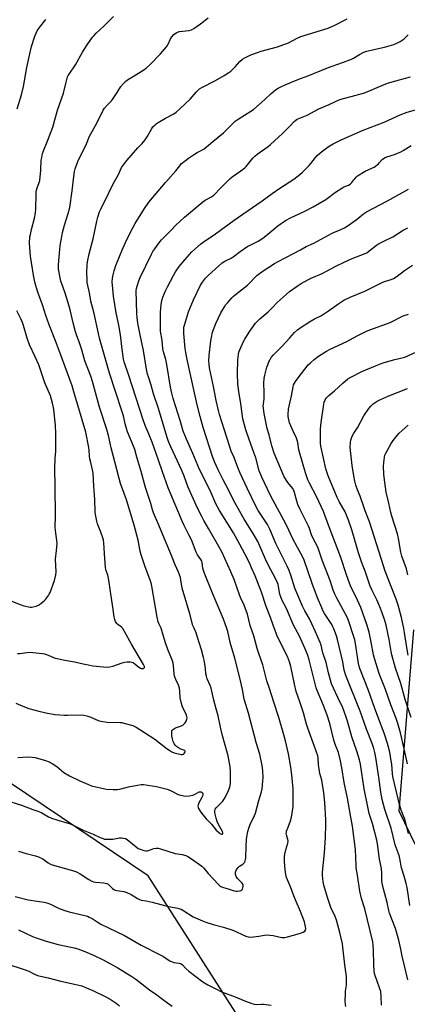
# Model space of a CAD drawing. Units: inches. Extents: x 1213768 to 1219768, y 529455 to 533455.
# Drawn here: x 1218561 to 1218786, y 532582 to 533153 of the extents above; entities that cross this region are included whole.
import ezdxf

# ---------------------------------------------------------------- set-up
doc = ezdxf.new("R2010")
doc.units = ezdxf.units.IN
doc.header["$MEASUREMENT"] = 0
doc.layers.add('NTRL-Trees', color=3, linetype='Continuous')
doc.layers.add('Undefined', color=1, linetype='Continuous')

msp = doc.modelspace()

# ---------------------------------------------------------------- linework, layer by layer
at = {"layer": 'NTRL-Trees'}
for points in [[(1218020.76, 532460, 0), (1218217.67, 532370.18, 0), (1218357.92, 532311.28, 0), (1218404.92, 532295.5, 0), (1218510.42, 532260.09, 0), (1218571.28, 532283.75, 0), (1218662.58, 532359.83, 0), (1218706.53, 532425.77, 0), (1218716.68, 532513.68, 0), (1218690.95, 532570.54, 0), (1218635.67, 532656.91, 0), (1218435.31, 532791.64, 0), (1218290.22, 532867.64, 0), (1218203.85, 532998.91, 0), (1218110.58, 533144, 0)], [(1218789.37, 532799.4, 0), (1218780.92, 532694.58, 0), (1218833.33, 532586.38, 0)]]:
    msp.add_polyline3d(points, dxfattribs=at)
at = {"layer": 'Undefined'}
for points, elevation in [([(1218558.96, 532756.83), (1218563.95, 532754.85), (1218566.6, 532753.9), (1218572.37, 532752.19), (1218577.3, 532751.1), (1218581.78, 532750.28), (1218587.12, 532749.92), (1218588.9, 532749.88), (1218596.95, 532750.08), (1218598.43, 532750.02), (1218600.1, 532749.63), (1218602.55, 532748.85), (1218606.78, 532746.91), (1218608.17, 532746.51), (1218611.95, 532745.98), (1218619.49, 532745.73), (1218620.35, 532745.64), (1218621.48, 532745.4), (1218626.81, 532743.87), (1218627.9, 532743.47), (1218628.66, 532743.06), (1218633.53, 532739.83), (1218639.52, 532736.06), (1218642.24, 532733.99), (1218646.74, 532730.38), (1218648.16, 532729.39), (1218649.38, 532728.69), (1218650.76, 532728.16), (1218654.83, 532727.09), (1218655.59, 532727.11), (1218656.06, 532727.34), (1218656.47, 532727.69), (1218656.97, 532728.31), (1218657.13, 532728.75), (1218657.09, 532729.07), (1218656.88, 532729.37), (1218656.26, 532729.73), (1218654.56, 532730.32), (1218653.26, 532730.95), (1218652.07, 532731.72), (1218651.3, 532732.52), (1218650.7, 532733.47), (1218650.09, 532734.76), (1218649.69, 532736.16), (1218649.35, 532737.88), (1218649.28, 532740.23), (1218649.43, 532741.02), (1218649.68, 532741.43), (1218650.26, 532741.9), (1218651.47, 532742.52), (1218654.42, 532743.53), (1218655.66, 532744.24), (1218656.58, 532744.91), (1218657.14, 532745.52), (1218657.68, 532746.51), (1218658.06, 532747.59), (1218658.17, 532748.41), (1218658.07, 532749.23), (1218657.82, 532750.03), (1218655.64, 532754.3), (1218655.26, 532755.37), (1218654.87, 532756.8), (1218654.17, 532760), (1218653.99, 532763.61), (1218653.76, 532765.66), (1218653.25, 532767.27), (1218651.61, 532770.71), (1218650.98, 532772.58), (1218650.75, 532773.99), (1218650.41, 532778.67), (1218650.13, 532780.11), (1218649.69, 532781.42), (1218647.08, 532788.03), (1218645.77, 532791.93), (1218644.42, 532796.38), (1218643.11, 532800.36), (1218641.87, 532803.13), (1218641.49, 532804.13), (1218640.93, 532806.71), (1218637.86, 532824.68), (1218637.43, 532826.64), (1218636.88, 532828.28), (1218633.71, 532836.6), (1218631.67, 532842.97), (1218631.11, 532845.05), (1218629.79, 532851.46), (1218627.54, 532860.06), (1218623.13, 532874.78), (1218619.68, 532884.31), (1218618.8, 532887.05), (1218614.24, 532904.94), (1218612.76, 532912.09), (1218611.72, 532915.5), (1218607.46, 532928.53), (1218603.4, 532943.44), (1218602.41, 532946.44), (1218599.03, 532955.37), (1218597.26, 532961.77), (1218595.71, 532966.26), (1218594.3, 532969.76), (1218593.52, 532972.14), (1218592.16, 532977.44), (1218590.43, 532984.94), (1218589.86, 532987.08), (1218587.6, 532994.59), (1218586.46, 532997.88), (1218585.01, 533001.54), (1218583.81, 533008.4), (1218583.73, 533009.5), (1218583.78, 533010.98), (1218584.42, 533019.88), (1218584.7, 533022.23), (1218585.62, 533027.42), (1218586.14, 533029.69), (1218587.24, 533033.91), (1218589.41, 533040.72), (1218590.2, 533044.17), (1218591.63, 533053.78), (1218592.6, 533062.15), (1218593.08, 533065), (1218593.46, 533066.69), (1218594.93, 533070.78), (1218599.85, 533081.19), (1218601.66, 533085.48), (1218605.89, 533093.12), (1218609.53, 533100.61), (1218610.39, 533101.78), (1218611.89, 533103.56), (1218614.33, 533105.98), (1218615.07, 533106.84), (1218617.79, 533110.89), (1218619.86, 533114.31), (1218621.34, 533116.07), (1218622.56, 533117.3), (1218623.66, 533118.19), (1218626.49, 533120.05), (1218632.61, 533123.7), (1218634.66, 533125.25), (1218636.63, 533126.91), (1218642.81, 533133.36), (1218646.19, 533137.26), (1218646.88, 533138.17), (1218647.3, 533138.89), (1218648.62, 533141.9), (1218649.27, 533143.07), (1218650.5, 533144.49), (1218651.78, 533145.4), (1218652.71, 533145.86), (1218653.73, 533146.18), (1218659.36, 533146.84), (1218660.8, 533147.21), (1218662.09, 533147.94), (1218666.03, 533150.63), (1218670.43, 533154.17)], 260), ([(1218559.75, 533101.42), (1218562.21, 533109.58), (1218563.5, 533114.37), (1218565.43, 533125.44), (1218567.11, 533133.36), (1218568.19, 533137.51), (1218570.03, 533143.51), (1218570.71, 533145.36), (1218571.32, 533146.62), (1218572.64, 533148.48), (1218576.37, 533153.26)], 256), ([(1218560.22, 532725.42), (1218565.99, 532725.71), (1218568.48, 532725.65), (1218570.21, 532725.31), (1218576.12, 532723.7), (1218578.42, 532722.86), (1218580.13, 532721.86), (1218582.73, 532720.12), (1218586.85, 532716.72), (1218590.19, 532714.72), (1218596.12, 532711.89), (1218601.02, 532709.77), (1218602.83, 532709.06), (1218605.31, 532708.36), (1218611.59, 532707.03), (1218615.45, 532706.81), (1218617.82, 532706.78), (1218619.24, 532707.02), (1218624.25, 532708.33), (1218629.51, 532709.37), (1218631.56, 532709.72), (1218632.98, 532709.72), (1218640.5, 532708.64), (1218642.78, 532708.09), (1218646.75, 532706.98), (1218648.14, 532706.52), (1218649.69, 532705.78), (1218652.2, 532704.39), (1218653.52, 532703.81), (1218655.47, 532703.31), (1218657.17, 532703.07), (1218659.47, 532703.19), (1218661.46, 532703.51), (1218662.53, 532703.95), (1218665.1, 532705.41), (1218665.81, 532705.59), (1218666.26, 532705.53), (1218666.86, 532705.17), (1218667.15, 532704.83), (1218667.31, 532704.41), (1218667.3, 532703.69), (1218667.12, 532702.93), (1218666.79, 532702.15), (1218665.01, 532699.07), (1218664.56, 532698.05), (1218664.44, 532697.11), (1218664.56, 532696.45), (1218664.77, 532695.94), (1218666.12, 532693.75), (1218667.45, 532691.89), (1218669.3, 532689.81), (1218672.34, 532686.77), (1218675.1, 532683.37), (1218676.37, 532682.1), (1218677.28, 532681.36), (1218678.14, 532680.97), (1218678.51, 532680.93), (1218678.77, 532681.06), (1218678.91, 532681.34), (1218678.95, 532681.71), (1218678.69, 532682.58), (1218676.31, 532686.48), (1218675.56, 532688.39), (1218675, 532690.27), (1218674.5, 532692.56), (1218674.32, 532693.67), (1218674.31, 532694.75), (1218674.51, 532695.49), (1218674.96, 532696.14), (1218677.42, 532698.46), (1218678.82, 532700.03), (1218679.55, 532700.97), (1218680.24, 532702.24), (1218682.1, 532706.2), (1218682.54, 532707.27), (1218682.86, 532708.38), (1218683.28, 532710.35), (1218683.4, 532711.51), (1218683.42, 532717.41), (1218683.07, 532720.01), (1218681.95, 532726.29), (1218678.44, 532738.83), (1218677.52, 532743.06), (1218676.25, 532749.51), (1218675.13, 532753.71), (1218673.66, 532758.57), (1218672.06, 532765.52), (1218671.54, 532767.16), (1218669.9, 532770.91), (1218669.42, 532772.51), (1218669.15, 532773.88), (1218668.87, 532776.94), (1218668.5, 532779.48), (1218668.12, 532781.73), (1218667.71, 532783.42), (1218666.48, 532787.85), (1218663.87, 532796.28), (1218663.37, 532797.61), (1218662.02, 532800.68), (1218661.6, 532801.89), (1218659.86, 532808.69), (1218655.39, 532823.52), (1218654.63, 532828.3), (1218654.3, 532829.69), (1218653.22, 532832.83), (1218651.33, 532837.08), (1218649.64, 532841.59), (1218648.29, 532844.91), (1218644.09, 532854.45), (1218641.77, 532860.08), (1218638.68, 532867.22), (1218638.17, 532868.87), (1218637.28, 532872.6), (1218635.39, 532877.85), (1218634.12, 532881.83), (1218631.64, 532891.17), (1218629.18, 532899.41), (1218627.97, 532903.88), (1218627.24, 532905.83), (1218623.76, 532914.17), (1218623.04, 532916.1), (1218622.28, 532918.81), (1218621.32, 532923.39), (1218620.49, 532926.43), (1218613.31, 532948.16), (1218610.62, 532957.7), (1218609.37, 532961.77), (1218607.47, 532968.38), (1218606.81, 532971.24), (1218604.42, 532982.69), (1218603.68, 532985.71), (1218602.44, 532989.9), (1218601.71, 532994.79), (1218600.36, 533000.69), (1218600.24, 533002.3), (1218600.21, 533006.4), (1218600.4, 533010.99), (1218600.59, 533012.71), (1218601.55, 533017.3), (1218603.73, 533026.05), (1218605.96, 533036.3), (1218606.55, 533038.55), (1218607.5, 533041.61), (1218608.16, 533043.25), (1218612.92, 533052.75), (1218614.76, 533056.75), (1218616.16, 533059.36), (1218618.45, 533063.33), (1218619.62, 533066.11), (1218620.22, 533067.35), (1218621.34, 533069), (1218623.26, 533071.51), (1218625.9, 533074.37), (1218629.61, 533078.77), (1218632.22, 533081.33), (1218634.01, 533083.49), (1218635.13, 533085.09), (1218637.75, 533090.07), (1218638.42, 533090.98), (1218639.63, 533092.19), (1218640.3, 533092.72), (1218641.52, 533093.49), (1218645.74, 533095.95), (1218650.57, 533098.6), (1218651.97, 533099.53), (1218654.09, 533101.33), (1218659.91, 533107.05), (1218661.11, 533108.32), (1218663.56, 533111.23), (1218665.39, 533112.92), (1218666.75, 533113.79), (1218674.68, 533117.88), (1218679.73, 533120.74), (1218682.34, 533122.43), (1218683.46, 533123.27), (1218685.11, 533124.78), (1218686.09, 533125.79), (1218688.72, 533128.84), (1218690.35, 533130.23), (1218691.58, 533130.93), (1218695.19, 533132.69), (1218698.94, 533134.12), (1218701.17, 533134.82), (1218710.54, 533137.25), (1218714.32, 533138.63), (1218716.54, 533139.55), (1218722.02, 533142.37), (1218724.12, 533143.29), (1218739.89, 533148.18), (1218743.84, 533149.85), (1218750.96, 533153.53)], 262), ([(1218552.43, 532700.86), (1218562.24, 532697.83), (1218568.91, 532695.22), (1218571.71, 532694.37), (1218572.81, 532693.95), (1218574.13, 532693.28), (1218578, 532691.06), (1218579.58, 532690.32), (1218583.36, 532689), (1218588.49, 532687.63), (1218590.16, 532687.08), (1218592.56, 532686), (1218598.1, 532683.25), (1218603.74, 532680.95), (1218607.95, 532678.98), (1218609.53, 532678.37), (1218610.33, 532678.15), (1218611.16, 532678.03), (1218613.72, 532678.01), (1218615.13, 532678.13), (1218619.07, 532678.83), (1218620.23, 532678.86), (1218621.4, 532678.73), (1218622.47, 532678.38), (1218623.46, 532677.81), (1218628.74, 532673.55), (1218629.93, 532672.69), (1218630.97, 532672.19), (1218633.18, 532671.48), (1218634.29, 532671.23), (1218635.11, 532671.24), (1218635.91, 532671.47), (1218638.03, 532672.33), (1218638.87, 532672.59), (1218640.32, 532672.89), (1218641.47, 532672.91), (1218642.86, 532672.56), (1218651.22, 532669.83), (1218655.39, 532669.11), (1218657.38, 532668.63), (1218658.65, 532668.04), (1218660.81, 532666.73), (1218666.72, 532662.4), (1218667.88, 532661.22), (1218670.39, 532658.22), (1218676.38, 532651.8), (1218677.18, 532651.02), (1218677.81, 532650.58), (1218679.23, 532649.96), (1218681.97, 532649.24), (1218685.39, 532648.17), (1218686.53, 532647.91), (1218687.38, 532647.9), (1218688.5, 532648.1), (1218689.29, 532648.36), (1218689.94, 532648.76), (1218690.24, 532649.17), (1218690.52, 532649.93), (1218690.67, 532650.75), (1218690.62, 532651.53), (1218690.41, 532652.02), (1218689.91, 532652.7), (1218687.49, 532655.29), (1218686.66, 532656.37), (1218686.35, 532657.02), (1218686.24, 532657.58), (1218686.28, 532659.02), (1218686.42, 532659.58), (1218686.66, 532660.11), (1218687.7, 532661.55), (1218688.56, 532662.34), (1218690.48, 532663.63), (1218691.14, 532664.17), (1218691.61, 532664.74), (1218691.91, 532665.46), (1218692.14, 532667.13), (1218692.36, 532674), (1218692.59, 532677.74), (1218692.82, 532679.46), (1218693.43, 532682.59), (1218693.97, 532684.51), (1218694.7, 532686.65), (1218697.19, 532691.88), (1218697.74, 532693.23), (1218698.8, 532696.84), (1218699.73, 532700.41), (1218701.26, 532705.48), (1218701.66, 532707.17), (1218702.14, 532711.61), (1218702.28, 532713.69), (1218701.99, 532717.86), (1218701.68, 532720.82), (1218700.28, 532727.28), (1218698.17, 532734.17), (1218693.84, 532751.08), (1218691.35, 532759.25), (1218690.26, 532764.84), (1218688.7, 532771.53), (1218685.86, 532782.9), (1218683.09, 532792.03), (1218681.78, 532798.35), (1218681.3, 532800.1), (1218679.22, 532805.52), (1218672.83, 532820.64), (1218668.06, 532832.69), (1218667.7, 532833.79), (1218667.36, 532835.22), (1218667.09, 532836.66), (1218666.88, 532838.36), (1218666.68, 532839.12), (1218666.16, 532840.09), (1218664.23, 532842.89), (1218663.38, 532844.44), (1218660.66, 532851.58), (1218659.3, 532854.49), (1218656.54, 532859.92), (1218655.37, 532862.49), (1218652.78, 532868.45), (1218647.23, 532881.79), (1218644.01, 532890.95), (1218641.71, 532897.82), (1218638.03, 532908.24), (1218636.31, 532912.38), (1218633.84, 532917.92), (1218632.67, 532921.05), (1218624.49, 532946.76), (1218621.85, 532954.71), (1218621.41, 532956.26), (1218621.1, 532957.92), (1218620.53, 532962.07), (1218619.57, 532970.44), (1218618.6, 532975.94), (1218617.1, 532983.24), (1218615.65, 532992.73), (1218614.93, 532999.21), (1218614.9, 533000.95), (1218614.98, 533003.27), (1218615.3, 533005.27), (1218615.88, 533007.54), (1218616.98, 533010.64), (1218619.04, 533015.77), (1218620.84, 533020.01), (1218623.52, 533025.97), (1218627.01, 533032.81), (1218628.19, 533034.87), (1218633.5, 533043.55), (1218636.1, 533047.31), (1218645.61, 533058.7), (1218651.59, 533065.39), (1218653.94, 533068.43), (1218654.85, 533069.44), (1218658.97, 533072.75), (1218661.87, 533074.73), (1218664.1, 533076.12), (1218666.8, 533077.36), (1218668, 533078.18), (1218673.08, 533082.56), (1218679.22, 533087.51), (1218681.64, 533089.81), (1218684.48, 533092.77), (1218686.12, 533094.33), (1218687.72, 533095.45), (1218695.13, 533099.96), (1218696.58, 533100.94), (1218703.2, 533106.75), (1218706.9, 533110.37), (1218709.49, 533112.34), (1218710.96, 533113.33), (1218712.47, 533114.11), (1218715.06, 533115.32), (1218721.01, 533117.89), (1218724.43, 533119.24), (1218728.68, 533120.72), (1218739.59, 533125.12), (1218748.24, 533128.18), (1218752.94, 533130.09), (1218754.55, 533130.86), (1218758.08, 533132.97), (1218760.61, 533134.25), (1218762.29, 533134.8), (1218766.28, 533135.88), (1218772.59, 533137.21), (1218777.84, 533138.77), (1218780.03, 533139.6), (1218781.62, 533140.37), (1218782.81, 533141.16), (1218783.9, 533142.05), (1218786.29, 533144.35)], 264), ([(1218560.58, 532671.09), (1218565.07, 532669.68), (1218570.42, 532668.37), (1218572.07, 532667.83), (1218574.67, 532666.62), (1218577.84, 532664.36), (1218579.01, 532663.67), (1218580.01, 532663.2), (1218591.87, 532659.82), (1218594.15, 532659.06), (1218596.21, 532658.03), (1218601.32, 532654.64), (1218603.04, 532653.69), (1218604.07, 532653.37), (1218605.13, 532653.15), (1218609.94, 532652.74), (1218610.82, 532652.61), (1218611.66, 532652.39), (1218612.42, 532651.98), (1218613.12, 532651.45), (1218614.94, 532649.51), (1218615.85, 532648.88), (1218616.61, 532648.59), (1218617.67, 532648.31), (1218621.55, 532647.79), (1218623.21, 532647.23), (1218625.9, 532646.05), (1218629.41, 532643.69), (1218630.6, 532643.07), (1218631.6, 532642.78), (1218634.45, 532642.28), (1218637.95, 532641.5), (1218645.8, 532639.37), (1218649.59, 532638.6), (1218652.83, 532638.05), (1218653.95, 532637.78), (1218654.69, 532637.49), (1218655.67, 532636.95), (1218661.67, 532633.09), (1218667.06, 532630.73), (1218669, 532630.01), (1218673.25, 532628.69), (1218679.2, 532627.05), (1218684.73, 532625.32), (1218686.08, 532624.76), (1218690.87, 532622.38), (1218692.2, 532621.88), (1218693.55, 532621.48), (1218694.65, 532621.31), (1218696.63, 532621.42), (1218699.76, 532621.79), (1218703.11, 532622.47), (1218704.25, 532622.52), (1218707.97, 532622.24), (1218713.11, 532621.08), (1218713.95, 532621), (1218714.74, 532621.03), (1218716.44, 532621.4), (1218723.31, 532623.45), (1218725.5, 532624.19), (1218726.42, 532624.69), (1218726.81, 532625.31), (1218726.93, 532626.38), (1218726.67, 532628.27), (1218726.2, 532630.08), (1218723.88, 532636.16), (1218721.3, 532641.98), (1218719.95, 532645.29), (1218718.13, 532650.35), (1218715.85, 532655.89), (1218715.4, 532657.5), (1218714.99, 532660.24), (1218714.64, 532665.12), (1218714.64, 532667.94), (1218714.86, 532669.36), (1218715.4, 532671.89), (1218716.49, 532675.74), (1218716.68, 532676.84), (1218716.55, 532677.88), (1218715.72, 532680.52), (1218715.63, 532681.28), (1218715.68, 532682.03), (1218715.86, 532682.76), (1218716.76, 532685.06), (1218718.01, 532688.64), (1218718.69, 532690.87), (1218719.53, 532695.57), (1218719.65, 532697.06), (1218719.69, 532699.04), (1218719.59, 532707.19), (1218718.93, 532715.29), (1218718.28, 532719.82), (1218716.87, 532727.61), (1218715.21, 532735.1), (1218713.93, 532739.91), (1218711.39, 532748.63), (1218708.36, 532757.56), (1218705.9, 532765.36), (1218704.36, 532769.8), (1218702.14, 532779.13), (1218699.77, 532785.71), (1218698.84, 532788.66), (1218696.79, 532795.92), (1218694.74, 532801.89), (1218693.1, 532808.5), (1218691.2, 532813.75), (1218689.16, 532818.18), (1218688.51, 532819.79), (1218687.11, 532823.6), (1218685.49, 532828.51), (1218683.63, 532833.04), (1218678.37, 532844.66), (1218676.68, 532847.78), (1218670.55, 532858.14), (1218667.95, 532862.73), (1218666.71, 532865.06), (1218664.26, 532870.01), (1218658.71, 532882.49), (1218656.48, 532888.46), (1218655.08, 532891.8), (1218648.7, 532905.5), (1218647.43, 532908.62), (1218646.47, 532911.46), (1218644.85, 532916.73), (1218641.68, 532927.69), (1218638.83, 532936.3), (1218637.33, 532941.27), (1218635.79, 532946.02), (1218635.34, 532947.65), (1218634.72, 532950.44), (1218632.93, 532961.37), (1218631.01, 532970.36), (1218629.72, 532977.11), (1218629.26, 532980.47), (1218629.09, 532982.73), (1218628.79, 532996.08), (1218628.93, 532997.33), (1218629.27, 532998.68), (1218630.27, 533001.7), (1218631.04, 533003.61), (1218637.63, 533017.25), (1218638.42, 533018.75), (1218639.43, 533020.35), (1218641.76, 533023.61), (1218643.37, 533025.53), (1218648.89, 533031.05), (1218651.71, 533034.03), (1218656.78, 533038.55), (1218667.31, 533047.51), (1218668.74, 533048.51), (1218672.04, 533050.16), (1218673.67, 533051.27), (1218674.48, 533052.08), (1218676.95, 533054.92), (1218682.94, 533060.8), (1218684.33, 533061.9), (1218689.38, 533065.41), (1218691.68, 533067.22), (1218692.49, 533068.04), (1218696.33, 533072.73), (1218697.5, 533073.99), (1218698.87, 533075.08), (1218705.23, 533079.66), (1218706.58, 533080.75), (1218713.39, 533087.14), (1218717.96, 533091.63), (1218720.13, 533093.99), (1218721.2, 533094.89), (1218721.92, 533095.37), (1218722.91, 533095.87), (1218727.76, 533097.83), (1218734.46, 533101.4), (1218740.56, 533103.98), (1218744.22, 533105.75), (1218746.34, 533106.62), (1218747.97, 533107.16), (1218753.29, 533108.5), (1218760.43, 533110.49), (1218763.77, 533111.79), (1218768.29, 533113.81), (1218774.26, 533116.22), (1218779.01, 533117.73), (1218784.69, 533119.17), (1218787.68, 533120.03)], 266), ([(1218750.17, 532581.11), (1218749.86, 532582.5), (1218749.79, 532583.99), (1218749.88, 532588.48), (1218749.98, 532589.96), (1218750.44, 532593.36), (1218750.47, 532598.51), (1218749.6, 532605.29), (1218748.43, 532615.53), (1218748.13, 532617.49), (1218746.71, 532623.89), (1218744.72, 532631.16), (1218743.93, 532633.24), (1218741.49, 532638.53), (1218740.07, 532642.46), (1218739.52, 532644.16), (1218737.46, 532651.44), (1218737.07, 532653.4), (1218736.71, 532657.27), (1218736.66, 532659.03), (1218737.76, 532670.16), (1218738.33, 532679.12), (1218738.55, 532686.72), (1218738.51, 532689.37), (1218737.99, 532699.25), (1218737.46, 532705.02), (1218736.2, 532712.25), (1218735.11, 532716.16), (1218734.82, 532717.55), (1218734.35, 532721.3), (1218734.13, 532725.05), (1218733.87, 532726.46), (1218732.04, 532731.76), (1218728.09, 532742.33), (1218727.34, 532744.82), (1218725.63, 532751.34), (1218723.56, 532757.65), (1218721.41, 532763.74), (1218720.38, 532767.87), (1218718.3, 532778.2), (1218717.47, 532780.93), (1218716.32, 532783.88), (1218710.46, 532795.82), (1218709.73, 532797.44), (1218707.96, 532802.13), (1218706.46, 532806.55), (1218704.07, 532812.9), (1218701.32, 532821.26), (1218697.53, 532830.7), (1218695.56, 532835.38), (1218694.25, 532838.25), (1218691.89, 532843.08), (1218688.83, 532848.95), (1218685.09, 532855.62), (1218676.89, 532868.62), (1218674.79, 532872.53), (1218671.5, 532880.19), (1218665.38, 532892.36), (1218661.53, 532901.71), (1218657.77, 532909.93), (1218655.98, 532914.55), (1218654.19, 532920.78), (1218650.15, 532933.52), (1218649.28, 532936.59), (1218648.59, 532939.99), (1218646.5, 532953.28), (1218645.84, 532956.07), (1218644.49, 532960.63), (1218644.14, 532962.33), (1218643.68, 532967.06), (1218642.88, 532972.51), (1218642.79, 532975.27), (1218642.78, 532980.75), (1218642.84, 532983.53), (1218643.16, 532987.83), (1218643.64, 532990.36), (1218644.22, 532992.3), (1218645.79, 532995.85), (1218646.92, 532998.19), (1218650.25, 533004.78), (1218651.57, 533006.99), (1218653.64, 533009.99), (1218656.88, 533013.91), (1218661.03, 533018.42), (1218662.67, 533020.05), (1218665.96, 533022.87), (1218667.57, 533024.11), (1218674.63, 533029.02), (1218685.54, 533036.91), (1218698.67, 533045.96), (1218701.74, 533048.17), (1218707.39, 533052.42), (1218711.89, 533055.47), (1218720.02, 533060.72), (1218723.58, 533063.3), (1218725.13, 533064.63), (1218728.95, 533068.57), (1218729.88, 533069.69), (1218732.5, 533073.25), (1218733.56, 533074.44), (1218736.96, 533077.29), (1218740.48, 533079.8), (1218742.75, 533081.13), (1218747.5, 533083.52), (1218760.24, 533088.96), (1218772.25, 533093.59), (1218781.55, 533097.89), (1218785.59, 533099.39), (1218790.42, 533100.75)], 268), ([(1218770.76, 532581.82), (1218770.68, 532586.96), (1218770.41, 532589.75), (1218769.92, 532591.4), (1218768.01, 532596.37), (1218767.16, 532598.79), (1218766.76, 532600.14), (1218766.49, 532601.47), (1218766.27, 532605.26), (1218766.23, 532613.7), (1218765.96, 532616.54), (1218765.68, 532618.52), (1218761.1, 532637.73), (1218759.23, 532643.61), (1218758.18, 532647.89), (1218756.96, 532657.2), (1218756.14, 532661.5), (1218756.06, 532662.83), (1218756, 532667.39), (1218755.71, 532672.13), (1218754.06, 532685.55), (1218752.96, 532690.83), (1218751.08, 532701.88), (1218749.25, 532710.98), (1218747.91, 532719.45), (1218747.07, 532723.45), (1218745.84, 532728.25), (1218744.11, 532732.48), (1218743.09, 532735.54), (1218740.8, 532745.09), (1218739.31, 532749.98), (1218737.19, 532755.64), (1218733.59, 532764.16), (1218732.96, 532765.86), (1218728.83, 532781.95), (1218727.85, 532785.11), (1218726.37, 532788.78), (1218723.24, 532795.8), (1218719.91, 532802.18), (1218715.83, 532811.7), (1218713.34, 532816.4), (1218712.63, 532817.98), (1218711.86, 532820.15), (1218711.13, 532824.53), (1218710.85, 532825.64), (1218710.48, 532826.66), (1218709.52, 532828.68), (1218705.23, 532837.04), (1218703.61, 532840.39), (1218699.1, 532850.52), (1218696.46, 532855.33), (1218691.22, 532863.6), (1218685.27, 532874.17), (1218682.13, 532880.59), (1218679.06, 532886.34), (1218676.14, 532892.18), (1218674.27, 532896.32), (1218673.19, 532899.21), (1218667.57, 532916.65), (1218665.78, 532923.12), (1218664.07, 532929.88), (1218662.01, 532938.6), (1218658.26, 532956.07), (1218657.51, 532960.17), (1218657.17, 532962.5), (1218656.29, 532971.1), (1218656.22, 532972.55), (1218656.25, 532974.01), (1218656.36, 532974.87), (1218656.65, 532976), (1218659.11, 532983.81), (1218661.88, 532990.7), (1218666.05, 532999.14), (1218667.05, 533000.88), (1218668.92, 533003.16), (1218670.51, 533004.9), (1218678.57, 533012.12), (1218680.06, 533013.11), (1218683.72, 533014.89), (1218684.93, 533015.59), (1218688.96, 533018.74), (1218693.37, 533021.75), (1218694.67, 533022.46), (1218699.36, 533024.77), (1218701.46, 533026.05), (1218702.83, 533027.04), (1218706.09, 533029.63), (1218710.74, 533033.49), (1218715.14, 533036.65), (1218718.13, 533038.22), (1218726, 533041.95), (1218731.13, 533044.53), (1218738.55, 533048.91), (1218744.16, 533053.03), (1218747.79, 533055.41), (1218749.04, 533056.11), (1218751.68, 533057.24), (1218752.67, 533057.77), (1218753.12, 533058.13), (1218753.7, 533058.75), (1218754.7, 533060.25), (1218755.26, 533060.92), (1218756.08, 533061.76), (1218756.97, 533062.51), (1218761.32, 533065.25), (1218765.25, 533066.98), (1218766.5, 533067.67), (1218769.04, 533069.62), (1218769.68, 533070.22), (1218771.24, 533071.99), (1218772.58, 533073.03), (1218773.85, 533073.64), (1218778.24, 533074.97), (1218782.02, 533076.57), (1218783.28, 533077.25), (1218787.95, 533080.11)], 270), ([(1218785.98, 532596.47), (1218784.21, 532603.85), (1218782.8, 532610.19), (1218781.98, 532614.39), (1218780.85, 532619.58), (1218779.69, 532623.59), (1218778.83, 532626.24), (1218775.35, 532635.24), (1218774.99, 532636.65), (1218774.05, 532641.28), (1218771.32, 532651.36), (1218770.95, 532654.01), (1218770.97, 532658.11), (1218770.71, 532661.06), (1218770.44, 532662.8), (1218769.55, 532666.54), (1218768.48, 532675.28), (1218768.01, 532677.44), (1218765.49, 532687.06), (1218763.72, 532692.96), (1218763.01, 532695.86), (1218760.78, 532707.16), (1218758.58, 532721.55), (1218758.1, 532723.99), (1218756.57, 532729.04), (1218753.6, 532737.32), (1218751.05, 532746.51), (1218750.18, 532749.28), (1218748.3, 532754.1), (1218745.52, 532760.25), (1218742.9, 532765.66), (1218741.9, 532768.16), (1218740.09, 532774.56), (1218738.79, 532780.53), (1218736.82, 532786.04), (1218735.84, 532790.44), (1218735.26, 532792.11), (1218732.48, 532798.18), (1218730.53, 532802.96), (1218729.04, 532805.73), (1218726.42, 532810.37), (1218725.1, 532813.15), (1218720.62, 532823.58), (1218718.35, 532831.03), (1218717.29, 532833.77), (1218716.1, 532836.4), (1218712.8, 532842.96), (1218709.69, 532849.52), (1218706.19, 532857.81), (1218704.72, 532860.5), (1218699.38, 532868.65), (1218698.05, 532871.07), (1218692.92, 532881.54), (1218688.87, 532890.22), (1218687.9, 532892.55), (1218685.19, 532899.63), (1218683.72, 532902.95), (1218682.68, 532906.05), (1218679.76, 532915.72), (1218677, 532924.19), (1218676.32, 532926.54), (1218675.06, 532932.32), (1218673.52, 532940.42), (1218671.19, 532951.25), (1218670.92, 532953.31), (1218670.85, 532955.3), (1218671.08, 532958.36), (1218672.03, 532966.96), (1218672.35, 532968.94), (1218673.01, 532971.97), (1218673.79, 532974.39), (1218674.79, 532977.04), (1218676.37, 532980.33), (1218677.83, 532983.06), (1218679.82, 532986.56), (1218680.71, 532987.94), (1218681.7, 532989.22), (1218684.06, 532991.81), (1218684.9, 532992.62), (1218686.22, 532993.73), (1218693.11, 532999.14), (1218694.9, 533000.85), (1218697.22, 533003.48), (1218698.66, 533004.87), (1218702.26, 533007.42), (1218708.84, 533011.73), (1218710.97, 533013), (1218715.39, 533015.3), (1218719.82, 533017.48), (1218723.93, 533019.7), (1218727.23, 533021.61), (1218731.61, 533023.46), (1218742.24, 533029.28), (1218747.21, 533031.37), (1218749.35, 533032.43), (1218750.82, 533033.39), (1218756.05, 533037.15), (1218760.45, 533040.53), (1218762.08, 533041.62), (1218774.32, 533048.17), (1218786.52, 533054.92)], 272), ([(1218787.26, 532639.62), (1218785.58, 532649.97), (1218785.11, 532652.28), (1218783.95, 532656.6), (1218782.36, 532661.5), (1218781.32, 532666.93), (1218780.95, 532668.52), (1218778.8, 532674.87), (1218776.4, 532684.42), (1218772.8, 532695.33), (1218771.17, 532701.12), (1218770.39, 532705.31), (1218769.26, 532714), (1218767.5, 532725.33), (1218766.97, 532728.21), (1218766.32, 532730.71), (1218765.37, 532733.44), (1218762.11, 532741.9), (1218758.46, 532752.19), (1218750.08, 532772.87), (1218749.26, 532776.05), (1218748.32, 532780.78), (1218745.32, 532793.82), (1218744.73, 532795.86), (1218743.23, 532800.05), (1218742.66, 532801.24), (1218741.94, 532802.49), (1218737.82, 532808.91), (1218737.07, 532810.28), (1218736.22, 532812.11), (1218733.79, 532818.01), (1218730.68, 532826.18), (1218725.92, 532839.74), (1218725.14, 532841.62), (1218722.14, 532847.09), (1218719.31, 532852.55), (1218715.87, 532859.78), (1218714.23, 532863.06), (1218708.08, 532874.41), (1218706.38, 532877.7), (1218701.51, 532887.96), (1218700.03, 532891.65), (1218698.03, 532899.02), (1218696.91, 532902.18), (1218694.06, 532909.72), (1218692.26, 532915.39), (1218690.56, 532921.73), (1218689.4, 532930.64), (1218688.42, 532936.22), (1218687.64, 532941.8), (1218687.46, 532947.95), (1218687.56, 532955.99), (1218687.89, 532958.92), (1218688.2, 532960.36), (1218688.75, 532961.74), (1218690.7, 532966.11), (1218691.68, 532967.93), (1218694.12, 532971.98), (1218697.76, 532977.13), (1218698.7, 532978.17), (1218700.29, 532979.74), (1218705.08, 532983.73), (1218707.4, 532986), (1218710.33, 532989.07), (1218715.56, 532993.78), (1218717.58, 532995.5), (1218721.88, 532998.68), (1218724.25, 533000.19), (1218728.14, 533002.29), (1218729.97, 533003.16), (1218736.36, 533005.87), (1218739.41, 533007.45), (1218744.34, 533010.2), (1218749.14, 533012.58), (1218753.77, 533014.63), (1218758.81, 533016.52), (1218762.23, 533018.03), (1218763.46, 533018.85), (1218767.82, 533022.37), (1218768.98, 533023.17), (1218771.74, 533024.6), (1218777.33, 533027.19), (1218783.36, 533031.03), (1218784.9, 533031.91), (1218785.95, 533032.42)], 274), ([(1218786.37, 532681.39), (1218784.25, 532689.7), (1218783.79, 532691.04), (1218782.16, 532694.97), (1218780.84, 532699.79), (1218777.42, 532714.48), (1218777.21, 532715.89), (1218776.73, 532721.54), (1218776.47, 532723.53), (1218775.56, 532728.5), (1218774.29, 532733.48), (1218772.3, 532739.48), (1218768.69, 532749.24), (1218766.69, 532754.3), (1218763.2, 532764.17), (1218758.2, 532777), (1218757.66, 532779.02), (1218757.23, 532781.07), (1218756, 532790.41), (1218755.33, 532793.63), (1218754.86, 532795.35), (1218751.59, 532804.85), (1218750.89, 532806.69), (1218744.9, 532817.72), (1218743.75, 532820.09), (1218742.87, 532822.47), (1218741.28, 532827.41), (1218736.48, 532839.83), (1218733.88, 532847.31), (1218730.83, 532853.04), (1218730.3, 532854.39), (1218729.08, 532858.16), (1218728.55, 532859.47), (1218723.52, 532869.59), (1218722.36, 532872.09), (1218721.72, 532874), (1218720.42, 532879.09), (1218720.06, 532880.16), (1218719.18, 532881.6), (1218716.5, 532884.86), (1218714.5, 532888.09), (1218708.7, 532901.74), (1218707.36, 532906.03), (1218705.72, 532912.53), (1218704.51, 532916.11), (1218702.83, 532924.71), (1218702.42, 532927.86), (1218702.32, 532929.29), (1218702.41, 532930.26), (1218702.73, 532931.88), (1218702.83, 532933.06), (1218702.85, 532936.92), (1218702.67, 532942.36), (1218702.87, 532945), (1218703.25, 532947.04), (1218704.44, 532951.64), (1218704.89, 532953.06), (1218705.57, 532954.72), (1218706.08, 532955.76), (1218706.93, 532957.19), (1218708.17, 532958.87), (1218713.24, 532963.9), (1218717.72, 532968.67), (1218720.43, 532971.74), (1218722.06, 532973.32), (1218724.17, 532974.82), (1218729.01, 532977.9), (1218732.03, 532979.65), (1218735.68, 532981.43), (1218737.25, 532982.33), (1218740.16, 532984.32), (1218746.14, 532988.65), (1218748.92, 532990.45), (1218752.61, 532992.17), (1218761.17, 532995.69), (1218771.15, 533000.76), (1218772.51, 533001.28), (1218776.43, 533002.54), (1218777.77, 533003.09), (1218779.92, 533004.44), (1218784.07, 533007.64), (1218788.73, 533010.81)], 276), ([(1218556.13, 532816.16), (1218561.62, 532814.02), (1218563.58, 532813.38), (1218567.3, 532812.6), (1218568.15, 532812.55), (1218569.01, 532812.68), (1218570.71, 532813.18), (1218572.08, 532813.71), (1218572.82, 532814.14), (1218573.72, 532814.82), (1218575.46, 532816.28), (1218576.25, 532817.08), (1218577.95, 532819.33), (1218578.38, 532820.05), (1218578.84, 532821.09), (1218581.32, 532827.95), (1218582.09, 532831.26), (1218582.31, 532832.95), (1218581.95, 532840.32), (1218582.65, 532845.43), (1218582.98, 532849.48), (1218582.83, 532851.21), (1218581.94, 532857), (1218581.8, 532858.97), (1218582.03, 532865.32), (1218581.72, 532882.84), (1218581.67, 532892.82), (1218581.83, 532899.16), (1218582.16, 532902.81), (1218582.11, 532913.09), (1218581.91, 532918.06), (1218581.05, 532926.86), (1218580.81, 532928.28), (1218580.23, 532930.78), (1218579.03, 532935.07), (1218575.91, 532942.61), (1218573.39, 532950.12), (1218572.3, 532953.03), (1218570.22, 532957.61), (1218566.89, 532964.55), (1218565.57, 532968.48), (1218563.45, 532975.79), (1218562.89, 532977.47), (1218561.97, 532979.6), (1218559.64, 532984.39)], 256), ([(1218785.93, 532721.64), (1218784.23, 532728.7), (1218782.36, 532737.18), (1218781.71, 532739.72), (1218780.26, 532745.09), (1218779.35, 532747.93), (1218776.18, 532755.91), (1218773.14, 532764.75), (1218769.68, 532773.6), (1218767.47, 532780.26), (1218766.19, 532784.97), (1218764.84, 532792.31), (1218763.58, 532797.97), (1218762.31, 532802.58), (1218758.83, 532812.41), (1218755.84, 532818.81), (1218753.27, 532823.98), (1218752.19, 532826.52), (1218750.47, 532831.24), (1218747.24, 532841.31), (1218740.11, 532860.05), (1218737.15, 532868.03), (1218733.1, 532876.62), (1218729.05, 532884.41), (1218728.19, 532886.4), (1218726.86, 532890.35), (1218723.33, 532902.38), (1218723, 532903.82), (1218722.33, 532907.91), (1218722.02, 532909.31), (1218721.54, 532910.58), (1218719.8, 532914.19), (1218717.55, 532919.33), (1218717.22, 532920.45), (1218716.85, 532922.17), (1218716.74, 532923.05), (1218716.73, 532924.13), (1218717, 532927.33), (1218717.25, 532929.04), (1218718.65, 532935.1), (1218719.59, 532940.3), (1218719.91, 532941.39), (1218720.36, 532942.39), (1218721.29, 532943.85), (1218724.43, 532948.07), (1218728.41, 532952.92), (1218729.64, 532954.14), (1218731.77, 532956.07), (1218734.28, 532957.96), (1218739.02, 532960.96), (1218741.06, 532962.16), (1218750.64, 532966.6), (1218756.74, 532969.86), (1218761.65, 532972.34), (1218764.1, 532973.33), (1218775.76, 532977.59), (1218777.37, 532978.34), (1218782.13, 532980.89), (1218783.4, 532981.38), (1218786.36, 532982.33)], 278), ([(1218787.95, 532748.56), (1218784.55, 532759.09), (1218782.06, 532768.26), (1218778.95, 532777.28), (1218776.74, 532784.93), (1218776.33, 532786.77), (1218775.86, 532790.27), (1218775.24, 532793.9), (1218773.41, 532802.03), (1218772.69, 532804.76), (1218771.22, 532809.21), (1218769.85, 532812.69), (1218768, 532816.76), (1218765.34, 532822.16), (1218764.24, 532824.78), (1218761.53, 532832.77), (1218759.17, 532838.9), (1218757.4, 532843.96), (1218753.55, 532857.4), (1218751.68, 532863.04), (1218749.66, 532867.71), (1218746.23, 532873.89), (1218745.14, 532876.15), (1218739.87, 532888.64), (1218738.62, 532892.76), (1218735.87, 532905.18), (1218735.54, 532907.22), (1218735.42, 532910.11), (1218735.5, 532915.91), (1218735.88, 532919.65), (1218737.34, 532930.24), (1218737.58, 532931.35), (1218738.08, 532932.7), (1218738.71, 532933.66), (1218740.38, 532935.33), (1218741.5, 532936.3), (1218743.49, 532937.86), (1218748.37, 532942.44), (1218751.34, 532944.89), (1218753.09, 532945.95), (1218759.32, 532949.12), (1218767.29, 532952.52), (1218770.3, 532953.68), (1218772.25, 532954.33), (1218778.51, 532956.13), (1218784.26, 532957.46), (1218785.63, 532957.99), (1218790.17, 532960.12)], 280), ([(1218786.19, 532784.72), (1218785.38, 532789.15), (1218784.08, 532797.85), (1218783.66, 532800.27), (1218782.32, 532806.58), (1218780.38, 532813.7), (1218779.26, 532817.09), (1218776.09, 532825.44), (1218772.88, 532833.33), (1218769.48, 532844.48), (1218763.78, 532862.03), (1218761.29, 532868.4), (1218760.06, 532872.39), (1218759.29, 532874.53), (1218758.36, 532876.91), (1218756.8, 532880.55), (1218755.95, 532883.31), (1218755.39, 532885.55), (1218754.75, 532888.6), (1218753.76, 532894.75), (1218752.82, 532903.41), (1218752.7, 532905.46), (1218752.74, 532907.43), (1218752.84, 532908.27), (1218753.1, 532909.39), (1218753.6, 532911.06), (1218754.01, 532912.13), (1218754.7, 532913.32), (1218756.87, 532916.59), (1218760.58, 532923.38), (1218763.48, 532927.69), (1218764.54, 532929.05), (1218766.04, 532930.34), (1218768.35, 532932.01), (1218769.91, 532932.78), (1218774.96, 532935), (1218785.78, 532939.27)], 282), ([(1218786.06, 532831.38), (1218785.26, 532834.79), (1218782.66, 532842.12), (1218781.97, 532844.49), (1218780.73, 532852.28), (1218780.14, 532855.01), (1218776.85, 532865.32), (1218776.24, 532867.51), (1218775.05, 532872.88), (1218773.52, 532879.22), (1218772.45, 532886.26), (1218772.16, 532889.67), (1218772.02, 532894), (1218772.15, 532896.34), (1218772.47, 532899.56), (1218772.7, 532900.57), (1218773.27, 532901.85), (1218776.37, 532907.5), (1218777.5, 532909.19), (1218779.91, 532912.07), (1218781.1, 532913.34), (1218786.3, 532917.97)], 284), ([(1218558.59, 532644.89), (1218566.11, 532642.99), (1218571.28, 532642.04), (1218575.39, 532641.47), (1218577.04, 532641.08), (1218579.16, 532640.38), (1218584.14, 532637.88), (1218588, 532636.44), (1218589.97, 532635.89), (1218599.07, 532633.78), (1218600.47, 532633.37), (1218601.51, 532632.92), (1218603.26, 532632), (1218606.06, 532630.12), (1218608.29, 532628.79), (1218621.94, 532622.27), (1218631.51, 532616.68), (1218643.09, 532610.89), (1218644.52, 532610.02), (1218647.29, 532608.07), (1218648.26, 532607.49), (1218649.53, 532606.9), (1218650.59, 532606.55), (1218653.61, 532606.15), (1218654.75, 532605.78), (1218655.57, 532605.17), (1218657.5, 532603.14), (1218659.2, 532601.64), (1218667.36, 532595.35), (1218670.3, 532593.64), (1218675.23, 532591.21), (1218678.12, 532589.59), (1218679.58, 532588.9), (1218685.07, 532587.07), (1218692.07, 532584.13), (1218695.61, 532582.79), (1218696.99, 532582.35), (1218698.49, 532582.17), (1218701.34, 532582.38), (1218702.5, 532582.38), (1218706.85, 532581.91)], 268), ([(1218560.53, 532625.53), (1218568.58, 532621.68), (1218570.71, 532620.83), (1218576.62, 532619.01), (1218583.48, 532617.04), (1218592.84, 532615), (1218594.85, 532614.5), (1218596.54, 532613.95), (1218599.03, 532613), (1218604.41, 532610.62), (1218609.2, 532608.25), (1218618.09, 532603.44), (1218626.14, 532598.46), (1218628.51, 532596.92), (1218632.03, 532594.28), (1218636.35, 532590.79), (1218640.62, 532587.86), (1218643.16, 532585.83), (1218646.81, 532583.28), (1218649.53, 532581.25)], 270), ([(1218553.28, 532605.92), (1218564.45, 532602.3), (1218566.51, 532601.49), (1218569.48, 532599.93), (1218571.56, 532599.08), (1218577.65, 532597.69), (1218585.07, 532595.74), (1218591.25, 532594.41), (1218597.18, 532592.97), (1218599.07, 532592.24), (1218603.6, 532590.32), (1218611.19, 532586.61), (1218613.58, 532585.29), (1218617.04, 532582.93), (1218619.11, 532581.38)], 272)]:
    msp.add_lwpolyline(points, dxfattribs=dict(at, elevation=elevation))
msp.add_polyline3d([(1218559.9, 532785.66, 258), (1218561.35, 532785.71, 258), (1218565.39, 532786.27, 258), (1218567.08, 532786.4, 258), (1218568.84, 532786.28, 258), (1218574.42, 532785.65, 258), (1218575.57, 532785.42, 258), (1218576.69, 532785.06, 258), (1218579.17, 532784.14, 258), (1218581.79, 532783.03, 258), (1218582.89, 532782.7, 258), (1218587.49, 532781.76, 258), (1218593.02, 532780.94, 258), (1218598.07, 532779.66, 258), (1218601.87, 532778.86, 258), (1218603.63, 532778.58, 258), (1218609.79, 532777.89, 258), (1218611.5, 532777.85, 258), (1218613.46, 532777.92, 258), (1218615.14, 532778.28, 258), (1218620.69, 532780.2, 258), (1218622.09, 532780.62, 258), (1218623.55, 532780.8, 258), (1218625.32, 532780.82, 258), (1218626.17, 532780.71, 258), (1218626.95, 532780.39, 258), (1218627.9, 532779.72, 258), (1218630.24, 532777.81, 258), (1218631.22, 532777.18, 258), (1218631.7, 532777, 258), (1218632.23, 532776.94, 258), (1218632.97, 532777.06, 258), (1218633.32, 532777.3, 258), (1218633.47, 532777.61, 258), (1218633.45, 532778.21, 258), (1218632.98, 532779.38, 258), (1218626.05, 532791.04, 258), (1218622.04, 532798.43, 258), (1218620.92, 532800.13, 258), (1218620.18, 532801.02, 258), (1218619.44, 532801.61, 258), (1218618.11, 532802.5, 258), (1218617.53, 532803.03, 258), (1218616.79, 532804.17, 258), (1218616.27, 532805.45, 258), (1218615.99, 532806.87, 258), (1218615.18, 532812.64, 258), (1218613.75, 532821.66, 258), (1218612.81, 532828.17, 258), (1218612.23, 532831.02, 258), (1218611.24, 532833.83, 258), (1218610.92, 532835.26, 258), (1218610.34, 532843.71, 258), (1218610.08, 532849.81, 258), (1218609.88, 532851.46, 258), (1218609.5, 532852.83, 258), (1218608.32, 532856.11, 258), (1218606.33, 532860.78, 258), (1218605.9, 532862.49, 258), (1218605.16, 532866.25, 258), (1218605.03, 532867.73, 258), (1218604.73, 532874.9, 258), (1218604.13, 532882.76, 258), (1218603.79, 532890.28, 258), (1218603.48, 532892.11, 258), (1218602.39, 532896.33, 258), (1218601.94, 532898.52, 258), (1218601.69, 532900.16, 258), (1218601.49, 532903.47, 258), (1218601.31, 532905.02, 258), (1218599.49, 532914, 258), (1218597.5, 532921.04, 258), (1218594.87, 532929.68, 258), (1218593.09, 532936.05, 258), (1218591.66, 532940.79, 258), (1218584.84, 532959.27, 258), (1218581.94, 532966.85, 258), (1218578.24, 532976.14, 258), (1218576.4, 532981.66, 258), (1218574.54, 532987.89, 258), (1218571.81, 532995.21, 258), (1218570.98, 532997.73, 258), (1218570.24, 533000.26, 258), (1218569.5, 533003.81, 258), (1218568.04, 533012.37, 258), (1218567.53, 533016.03, 258), (1218567.03, 533023.56, 258), (1218567.21, 533027.13, 258), (1218567.45, 533028.57, 258), (1218568.09, 533031.42, 258), (1218569.78, 533038.02, 258), (1218570.32, 533041.09, 258), (1218570.56, 533043.37, 258), (1218570.7, 533051.59, 258), (1218570.81, 533053.27, 258), (1218570.98, 533054.32, 258), (1218571.32, 533055.64, 258), (1218571.68, 533056.67, 258), (1218572.62, 533058.71, 258), (1218572.87, 533059.84, 258), (1218573.57, 533065.94, 258), (1218573.75, 533071.66, 258), (1218574, 533073.12, 258), (1218574.54, 533075.45, 258), (1218575.11, 533077.13, 258), (1218577.58, 533083.17, 258), (1218580.37, 533090.85, 258), (1218583.19, 533100.7, 258), (1218586.66, 533110.45, 258), (1218588.08, 533116.92, 258), (1218589.02, 533119.97, 258), (1218589.38, 533120.76, 258), (1218589.85, 533121.52, 258), (1218593.59, 533126.82, 258), (1218597.57, 533134.21, 258), (1218600.32, 533138.49, 258), (1218603.45, 533142.86, 258), (1218604.21, 533143.75, 258), (1218605.6, 533145.18, 258), (1218607.63, 533147.18, 258), (1218610.25, 533149.59, 258), (1218615.67, 533154.91, 258)], dxfattribs=at)

doc.saveas('drawing.dxf')
